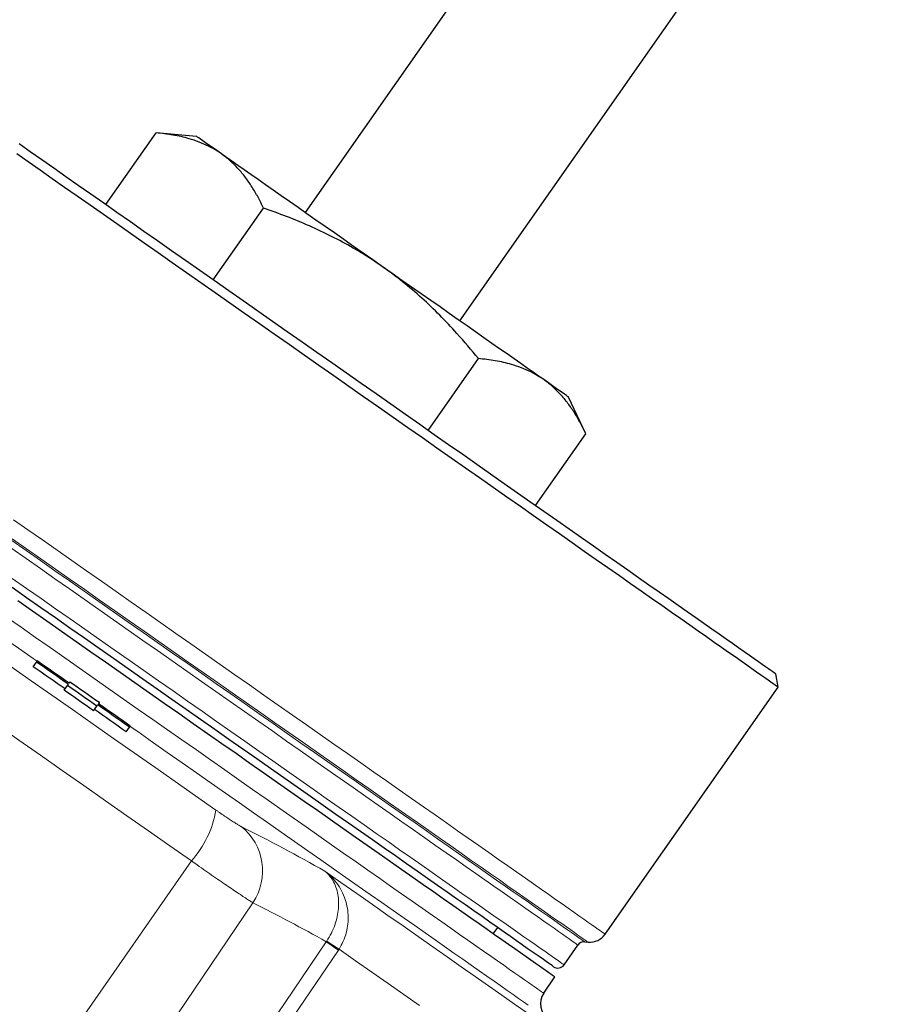
# Model space of a CAD drawing. Units: millimetres. Extents: x 180 to 1986, y 168 to 1461.
# Drawn here: x 1353 to 1399, y 920 to 972 of the extents above; entities that cross this region are included whole.
import ezdxf

# ---------------------------------------------------------------- set-up
doc = ezdxf.new("R2010")
doc.units = ezdxf.units.MM

msp = doc.modelspace()

# ---------------------------------------------------------------- linework, layer by layer
at = {"color": 7, "linetype": 'Continuous', "lineweight": 25}
for p, q in [((1400.282, 1008.484), (1367.945, 962.302)), ((1376.112, 956.583), (1408.449, 1002.765)), ((1357.408, 962.721), (1360.063, 966.512)), ((1362.198, 966.326), (1360.063, 966.512)), ((1363.084, 958.747), (1365.738, 962.539)), ((1374.434, 950.8), (1377.089, 954.591)), ((1382.764, 950.617), (1381.858, 952.56)), ((1380.109, 946.826), (1382.764, 950.617)), ((1353.576, 938.321), (1353.748, 938.567)), ((1392.924, 937.243), (1392.801, 937.939)), ((1355.211, 937.082), (1355.383, 937.328)), ((1383.791, 924.2), (1392.924, 937.243)), ((1356.768, 935.992), (1356.94, 936.238)), ((1356.94, 936.238), (1356.986, 936.304)), ((1358.491, 934.879), (1358.663, 935.125)), ((1377.879, 924.213), (1378.11, 924.543)), ((1381.616, 922.576), (1382.349, 923.623)), ((1382.712, 923.792), (1382.885, 923.777)), ((1380.543, 921.072), (1381.127, 921.939))]:
    msp.add_line(p, q, dxfattribs=at)
at = {"color": 8, "linetype": 'Continuous', "lineweight": 18}
for p, q in [((1354.481, 917.361), (1361.93, 928.065)), ((1357.843, 915.007), (1365.175, 925.859)), ((1369.057, 923.799), (1361.397, 912.519)), ((1369.08, 923.833), (1369.057, 923.799)), ((1369.697, 923.351), (1369.731, 923.401))]:
    msp.add_line(p, q, dxfattribs=at)
at = {"color": 7, "linetype": 'Continuous', "lineweight": 25, "flags": 128}
for points in [[(1363.515, 965.403), (1363.27, 965.575), (1363.048, 965.73), (1362.851, 965.868), (1362.679, 965.989), (1362.533, 966.091), (1362.413, 966.175), (1362.319, 966.241), (1362.252, 966.288), (1362.212, 966.316), (1362.198, 966.326)], [(1392.801, 937.939), (1392.798, 937.941), (1392.772, 937.959), (1392.721, 937.995), (1392.645, 938.048), (1392.543, 938.119), (1392.417, 938.208), (1392.265, 938.315), (1392.088, 938.438), (1391.886, 938.579), (1391.66, 938.738), (1391.41, 938.913), (1391.136, 939.105), (1390.837, 939.314), (1390.516, 939.539), (1390.172, 939.78), (1389.804, 940.037), (1389.415, 940.31), (1389.004, 940.598), (1388.571, 940.901), (1388.117, 941.219), (1387.642, 941.551), (1387.148, 941.897), (1386.634, 942.257), (1386.101, 942.63), (1385.55, 943.016), (1384.981, 943.414), (1384.395, 943.825), (1383.792, 944.247), (1383.174, 944.68), (1382.54, 945.124), (1381.891, 945.578), (1381.229, 946.042), (1380.553, 946.515), (1379.865, 946.997), (1379.165, 947.487), (1378.454, 947.985), (1377.733, 948.49), (1377.002, 949.001), (1376.263, 949.519), (1375.515, 950.043), (1374.761, 950.571), (1374, 951.104), (1373.233, 951.641), (1372.462, 952.181), (1371.687, 952.723), (1370.908, 953.268), (1370.128, 953.815), (1369.346, 954.362), (1368.563, 954.91), (1367.781, 955.458), (1366.999, 956.005), (1366.22, 956.551), (1365.443, 957.095), (1364.67, 957.637), (1363.901, 958.175), (1363.137, 958.71), (1362.379, 959.241), (1361.628, 959.767), (1360.884, 960.287), (1360.149, 960.802), (1359.423, 961.311), (1358.707, 961.812), (1358.001, 962.306), (1357.307, 962.792), (1356.625, 963.27), (1355.956, 963.738), (1355.3, 964.197), (1354.659, 964.646), (1354.032, 965.085), (1353.422, 965.513), (1352.827, 965.929)], [(1392.924, 937.243), (1392.92, 937.245), (1392.895, 937.263), (1392.844, 937.298), (1392.768, 937.351), (1392.667, 937.422), (1392.541, 937.511), (1392.389, 937.617), (1392.213, 937.74), (1392.012, 937.881), (1391.787, 938.039), (1391.538, 938.213), (1391.264, 938.405), (1390.967, 938.613), (1390.647, 938.837), (1390.303, 939.078), (1389.937, 939.334), (1389.549, 939.606), (1389.138, 939.893), (1388.707, 940.195), (1388.254, 940.513), (1387.781, 940.844), (1387.287, 941.189), (1386.774, 941.548), (1386.242, 941.921), (1385.692, 942.306), (1385.124, 942.704), (1384.539, 943.114), (1383.936, 943.536), (1383.318, 943.969), (1382.685, 944.412), (1382.036, 944.866), (1381.374, 945.33), (1380.698, 945.803), (1380.009, 946.285), (1379.309, 946.776), (1378.597, 947.274), (1377.875, 947.78), (1377.143, 948.293), (1376.402, 948.811), (1375.652, 949.336), (1374.896, 949.866), (1374.132, 950.401), (1373.363, 950.939), (1372.589, 951.481), (1371.81, 952.027), (1371.028, 952.574), (1370.243, 953.124), (1369.457, 953.674), (1368.669, 954.226), (1367.881, 954.778), (1367.094, 955.329), (1366.308, 955.879), (1365.525, 956.428), (1364.744, 956.974), (1363.968, 957.518), (1363.196, 958.058), (1362.429, 958.595), (1361.669, 959.127), (1360.916, 959.655), (1360.171, 960.176), (1359.434, 960.692), (1358.707, 961.202), (1357.99, 961.704), (1357.283, 962.198), (1356.589, 962.685), (1355.907, 963.162), (1355.237, 963.631), (1354.582, 964.09), (1353.941, 964.539), (1353.315, 964.977), (1352.705, 965.404)], [(1372.028, 959.443), (1371.514, 959.803), (1371.001, 960.162), (1370.49, 960.519), (1369.984, 960.874), (1369.484, 961.224), (1368.991, 961.57), (1368.505, 961.909), (1368.03, 962.242), (1367.566, 962.567), (1367.113, 962.884), (1366.674, 963.191), (1366.25, 963.488), (1365.842, 963.774), (1365.451, 964.048), (1365.077, 964.31), (1364.723, 964.558), (1364.389, 964.792), (1364.076, 965.011), (1363.784, 965.215), (1363.515, 965.403)], [(1380.541, 953.482), (1380.272, 953.67), (1379.981, 953.874), (1379.667, 954.094), (1379.333, 954.328), (1378.979, 954.576), (1378.606, 954.837), (1378.214, 955.111), (1377.806, 955.397), (1377.382, 955.694), (1376.943, 956.001), (1376.491, 956.318), (1376.026, 956.643), (1375.551, 956.976), (1375.066, 957.316), (1374.572, 957.661), (1374.072, 958.012), (1373.566, 958.366), (1373.056, 958.723), (1372.543, 959.082), (1372.028, 959.443)], [(1381.858, 952.56), (1381.845, 952.569), (1381.804, 952.597), (1381.737, 952.644), (1381.643, 952.71), (1381.523, 952.794), (1381.377, 952.897), (1381.205, 953.017), (1381.008, 953.155), (1380.787, 953.31), (1380.541, 953.482)], [(1381.059, 922.478), (1381.056, 922.48), (1381.031, 922.498), (1380.98, 922.533), (1380.904, 922.586), (1380.803, 922.657), (1380.677, 922.745), (1380.526, 922.851), (1380.35, 922.974), (1380.149, 923.115), (1379.924, 923.272), (1379.675, 923.447), (1379.403, 923.638), (1379.106, 923.845), (1378.787, 924.069), (1378.444, 924.309), (1378.079, 924.564), (1377.692, 924.835), (1377.283, 925.122), (1376.853, 925.423), (1376.402, 925.739), (1375.931, 926.069), (1375.44, 926.412), (1374.929, 926.77), (1374.4, 927.14), (1373.853, 927.523), (1373.289, 927.919), (1372.707, 928.326), (1372.109, 928.745), (1371.495, 929.174), (1370.867, 929.615), (1370.224, 930.065), (1369.567, 930.524), (1368.898, 930.993), (1368.216, 931.471), (1367.523, 931.956), (1366.819, 932.449), (1366.105, 932.949), (1365.382, 933.455), (1364.651, 933.967), (1363.912, 934.484), (1363.166, 935.007), (1362.414, 935.533), (1361.657, 936.063), (1360.896, 936.596), (1360.131, 937.131), (1359.364, 937.669), (1358.594, 938.208), (1357.824, 938.747), (1357.053, 939.287), (1356.283, 939.826), (1355.515, 940.364), (1354.749, 940.9), (1353.986, 941.435), (1353.226, 941.966), (1352.472, 942.495)], [(1381.127, 921.939), (1381.115, 921.948), (1381.077, 921.974), (1381.013, 922.019), (1380.924, 922.081), (1380.811, 922.161), (1380.672, 922.258), (1380.508, 922.373), (1380.319, 922.505), (1380.106, 922.654), (1379.868, 922.82), (1379.607, 923.003), (1379.321, 923.203), (1379.012, 923.42), (1378.681, 923.652), (1378.326, 923.9), (1377.949, 924.164), (1377.549, 924.444), (1377.129, 924.739), (1376.687, 925.048), (1376.224, 925.372), (1375.742, 925.71), (1375.239, 926.062), (1374.718, 926.427), (1374.178, 926.805), (1373.62, 927.195), (1373.045, 927.598), (1372.453, 928.013), (1371.845, 928.439), (1371.221, 928.875), (1370.583, 929.322), (1369.93, 929.779), (1369.264, 930.245), (1368.585, 930.721), (1367.895, 931.204), (1367.193, 931.696), (1366.48, 932.195), (1365.758, 932.7), (1365.027, 933.212), (1364.288, 933.73), (1363.542, 934.252), (1362.788, 934.78), (1362.029, 935.311), (1361.266, 935.846), (1360.498, 936.384), (1359.726, 936.924), (1358.952, 937.466), (1358.177, 938.009), (1357.401, 938.552), (1356.624, 939.096), (1355.849, 939.639), (1355.075, 940.181), (1354.304, 940.721), (1353.536, 941.259), (1352.772, 941.794)], [(1353.748, 938.567), (1353.754, 938.574), (1353.759, 938.582), (1353.764, 938.589), (1353.769, 938.596), (1353.774, 938.604), (1353.779, 938.611), (1353.784, 938.618), (1353.789, 938.625)], [(1355.471, 937.453), (1355.476, 937.46), (1355.482, 937.468), (1355.487, 937.476), (1355.492, 937.483), (1355.497, 937.491), (1355.503, 937.498), (1355.508, 937.505), (1355.513, 937.513)], [(1355.383, 937.328), (1355.389, 937.336), (1355.395, 937.345), (1355.401, 937.353), (1355.407, 937.361), (1355.413, 937.37), (1355.419, 937.378), (1355.424, 937.386), (1355.43, 937.394)], [(1357.069, 936.423), (1357.064, 936.416), (1357.059, 936.408), (1357.054, 936.401), (1357.049, 936.393), (1357.043, 936.386), (1357.038, 936.378), (1357.033, 936.371), (1357.027, 936.363)], [(1358.704, 935.184), (1358.699, 935.177), (1358.694, 935.17), (1358.689, 935.162), (1358.684, 935.155), (1358.679, 935.148), (1358.674, 935.14), (1358.669, 935.133), (1358.663, 935.125)]]:
    msp.add_lwpolyline(points, dxfattribs=at)
at = {"color": 8, "linetype": 'Continuous', "lineweight": 18, "flags": 128}
for points in [[(1383.791, 924.2), (1383.788, 924.202), (1383.762, 924.22), (1383.712, 924.255), (1383.635, 924.308), (1383.534, 924.379), (1383.408, 924.468), (1383.256, 924.574), (1383.08, 924.697), (1382.879, 924.838), (1382.654, 924.995), (1382.405, 925.17), (1382.131, 925.362), (1381.834, 925.57), (1381.514, 925.794), (1381.17, 926.034), (1380.804, 926.291), (1380.416, 926.563), (1380.005, 926.85), (1379.574, 927.152), (1379.121, 927.469), (1378.648, 927.801), (1378.154, 928.146), (1377.641, 928.505), (1377.11, 928.878), (1376.559, 929.263), (1375.991, 929.661), (1375.406, 930.071), (1374.803, 930.493), (1374.185, 930.925), (1373.552, 931.369), (1372.903, 931.823), (1372.241, 932.287), (1371.565, 932.76), (1370.876, 933.242), (1370.176, 933.733), (1369.464, 934.231), (1368.742, 934.737), (1368.01, 935.25), (1367.269, 935.768), (1366.519, 936.293), (1365.763, 936.823), (1364.999, 937.357), (1364.23, 937.896), (1363.456, 938.438), (1362.677, 938.984), (1361.895, 939.531), (1361.11, 940.081), (1360.324, 940.631), (1359.536, 941.183), (1358.748, 941.735), (1357.961, 942.286), (1357.175, 942.836), (1356.392, 943.385), (1355.611, 943.931), (1354.835, 944.475), (1354.063, 945.015), (1353.296, 945.552), (1352.536, 946.084)], [(1382.712, 923.792), (1382.709, 923.794), (1382.683, 923.812), (1382.633, 923.847), (1382.557, 923.901), (1382.456, 923.971), (1382.33, 924.06), (1382.178, 924.166), (1382.003, 924.289), (1381.802, 924.429), (1381.577, 924.587), (1381.328, 924.761), (1381.055, 924.952), (1380.759, 925.16), (1380.439, 925.384), (1380.096, 925.624), (1379.731, 925.88), (1379.343, 926.151), (1378.934, 926.437), (1378.503, 926.739), (1378.052, 927.055), (1377.58, 927.386), (1377.088, 927.73), (1376.577, 928.088), (1376.047, 928.459), (1375.498, 928.843), (1374.932, 929.239), (1374.349, 929.648), (1373.75, 930.068), (1373.134, 930.499), (1372.503, 930.94), (1371.858, 931.392), (1371.199, 931.853), (1370.527, 932.324), (1369.842, 932.804), (1369.146, 933.291), (1368.438, 933.786), (1367.721, 934.289), (1366.994, 934.798), (1366.258, 935.313), (1365.515, 935.834), (1364.764, 936.359), (1364.007, 936.89), (1363.244, 937.424), (1362.477, 937.961), (1361.706, 938.501), (1360.931, 939.043), (1360.155, 939.587), (1359.377, 940.132), (1358.598, 940.677), (1357.82, 941.222), (1357.042, 941.766), (1356.267, 942.309), (1355.494, 942.85), (1354.724, 943.389), (1353.959, 943.925), (1353.199, 944.457), (1352.445, 944.985)], [(1382.885, 923.777), (1382.881, 923.779), (1382.856, 923.797), (1382.805, 923.833), (1382.729, 923.886), (1382.627, 923.957), (1382.5, 924.046), (1382.348, 924.152), (1382.171, 924.276), (1381.97, 924.417), (1381.744, 924.576), (1381.493, 924.751), (1381.219, 924.943), (1380.921, 925.152), (1380.6, 925.377), (1380.255, 925.618), (1379.888, 925.875), (1379.499, 926.148), (1379.087, 926.436), (1378.654, 926.739), (1378.2, 927.057), (1377.726, 927.389), (1377.232, 927.735), (1376.718, 928.095), (1376.185, 928.468), (1375.634, 928.854), (1375.065, 929.252), (1374.479, 929.663), (1373.876, 930.085), (1373.257, 930.518), (1372.623, 930.962), (1371.975, 931.416), (1371.312, 931.88), (1370.637, 932.353), (1369.949, 932.835), (1369.249, 933.325), (1368.538, 933.823), (1367.816, 934.328), (1367.086, 934.839), (1366.346, 935.357), (1365.599, 935.881), (1364.844, 936.409), (1364.083, 936.942), (1363.317, 937.478), (1362.545, 938.019), (1361.77, 938.561), (1360.992, 939.106), (1360.211, 939.653), (1359.429, 940.2), (1358.647, 940.748), (1357.864, 941.296), (1357.083, 941.843), (1356.303, 942.389), (1355.527, 942.933), (1354.753, 943.475), (1353.984, 944.013), (1353.22, 944.548), (1352.462, 945.079)], [(1382.349, 923.623), (1382.337, 923.632), (1382.299, 923.659), (1382.235, 923.703), (1382.146, 923.765), (1382.032, 923.845), (1381.893, 923.943), (1381.729, 924.058), (1381.54, 924.19), (1381.327, 924.339), (1381.089, 924.506), (1380.827, 924.689), (1380.541, 924.889), (1380.232, 925.106), (1379.9, 925.338), (1379.544, 925.587), (1379.167, 925.852), (1378.767, 926.131), (1378.346, 926.426), (1377.904, 926.736), (1377.44, 927.06), (1376.957, 927.399), (1376.454, 927.751), (1375.932, 928.116), (1375.392, 928.495), (1374.833, 928.886), (1374.257, 929.289), (1373.664, 929.704), (1373.055, 930.131), (1372.431, 930.568), (1371.792, 931.016), (1371.139, 931.473), (1370.472, 931.94), (1369.792, 932.416), (1369.101, 932.9), (1368.398, 933.392), (1367.685, 933.891), (1366.962, 934.397), (1366.23, 934.91), (1365.49, 935.428), (1364.742, 935.952), (1363.988, 936.48), (1363.228, 937.012), (1362.464, 937.547), (1361.695, 938.086), (1360.922, 938.626), (1360.148, 939.169), (1359.371, 939.712), (1358.594, 940.257), (1357.817, 940.801), (1357.04, 941.345), (1356.266, 941.887), (1355.493, 942.428), (1354.724, 942.966), (1353.96, 943.502), (1353.2, 944.034), (1352.446, 944.562)], [(1381.616, 922.576), (1381.604, 922.585), (1381.565, 922.611), (1381.502, 922.656), (1381.413, 922.718), (1381.299, 922.798), (1381.16, 922.895), (1380.996, 923.01), (1380.807, 923.143), (1380.593, 923.292), (1380.356, 923.459), (1380.094, 923.642), (1379.808, 923.842), (1379.499, 924.059), (1379.166, 924.291), (1378.811, 924.54), (1378.434, 924.804), (1378.034, 925.084), (1377.613, 925.379), (1377.17, 925.689), (1376.707, 926.013), (1376.224, 926.352), (1375.721, 926.704), (1375.199, 927.069), (1374.658, 927.448), (1374.1, 927.839), (1373.524, 928.242), (1372.931, 928.657), (1372.322, 929.084), (1371.698, 929.521), (1371.059, 929.968), (1370.405, 930.426), (1369.739, 930.893), (1369.059, 931.369), (1368.368, 931.853), (1367.665, 932.345), (1366.952, 932.844), (1366.229, 933.35), (1365.497, 933.863), (1364.757, 934.381), (1364.009, 934.904), (1363.255, 935.432), (1362.495, 935.965), (1361.73, 936.5), (1360.962, 937.038), (1360.189, 937.579), (1359.415, 938.122), (1358.638, 938.665), (1357.861, 939.21), (1357.084, 939.754), (1356.307, 940.297), (1355.532, 940.84), (1354.76, 941.381), (1353.991, 941.919), (1353.226, 942.455), (1352.467, 942.987)], [(1353.781, 938.613), (1353.575, 938.757), (1352.791, 939.306), (1352.01, 939.853), (1351.233, 940.397), (1350.462, 940.937), (1349.697, 941.472), (1349.078, 941.905)], [(1363.228, 930.749), (1362.154, 931.501), (1361.076, 932.256), (1359.995, 933.013), (1358.911, 933.772), (1357.825, 934.532), (1356.739, 935.293), (1355.651, 936.054), (1354.564, 936.816), (1353.477, 937.576), (1352.392, 938.337), (1351.308, 939.095), (1350.227, 939.852), (1349.149, 940.607), (1348.075, 941.359)], [(1352.17, 940.94), (1352.934, 940.405), (1353.703, 939.866), (1354.474, 939.326), (1355.249, 938.784), (1356.025, 938.241), (1356.801, 937.697), (1357.578, 937.153), (1358.354, 936.609), (1359.129, 936.067), (1359.9, 935.527), (1360.669, 934.989), (1361.433, 934.453), (1362.193, 933.922), (1362.946, 933.394), (1363.693, 932.871), (1364.433, 932.353), (1365.164, 931.841), (1365.887, 931.335), (1366.6, 930.836), (1367.302, 930.344), (1367.993, 929.86), (1368.672, 929.385), (1369.339, 928.918), (1369.992, 928.461), (1370.63, 928.013), (1371.254, 927.576), (1371.863, 927.15), (1372.455, 926.736), (1373.031, 926.332), (1373.589, 925.942), (1374.13, 925.563), (1374.651, 925.198), (1375.154, 924.846), (1375.637, 924.508), (1376.1, 924.184), (1376.542, 923.874), (1376.963, 923.579), (1377.362, 923.3), (1377.74, 923.035), (1378.095, 922.787), (1378.427, 922.554), (1378.736, 922.338), (1379.021, 922.138), (1379.283, 921.955), (1379.521, 921.788), (1379.734, 921.639), (1379.923, 921.507), (1380.087, 921.392), (1380.226, 921.294), (1380.34, 921.215), (1380.429, 921.152), (1380.492, 921.108), (1380.53, 921.081), (1380.543, 921.072)], [(1345.996, 939.221), (1347.126, 938.43), (1348.259, 937.637), (1349.396, 936.841), (1350.536, 936.043), (1351.677, 935.244), (1352.82, 934.444), (1353.963, 933.643), (1355.106, 932.842), (1356.249, 932.042), (1357.391, 931.243), (1358.53, 930.445), (1359.667, 929.649), (1360.8, 928.856), (1361.93, 928.065)], [(1379.723, 920.448), (1379.481, 920.617), (1379.216, 920.803), (1378.927, 921.005), (1378.614, 921.224), (1378.278, 921.46), (1377.919, 921.711), (1377.537, 921.978), (1377.134, 922.261), (1376.709, 922.558), (1376.262, 922.871), (1375.795, 923.198), (1375.307, 923.54), (1374.8, 923.895), (1374.273, 924.264), (1373.728, 924.646), (1373.164, 925.04), (1372.583, 925.447), (1371.985, 925.866), (1371.371, 926.296), (1370.741, 926.737), (1370.095, 927.189), (1369.436, 927.651), (1368.763, 928.122), (1368.076, 928.603), (1367.378, 929.092), (1366.668, 929.589), (1365.947, 930.094), (1365.216, 930.606), (1364.475, 931.124), (1363.727, 931.649), (1362.97, 932.178), (1362.206, 932.713), (1361.436, 933.252), (1360.661, 933.795), (1359.881, 934.341), (1359.098, 934.89), (1358.696, 935.171)], [(1368.986, 927.519), (1369.834, 926.925), (1370.671, 926.339), (1371.497, 925.76), (1372.312, 925.19), (1373.113, 924.629), (1373.902, 924.076), (1374.677, 923.534), (1375.438, 923.001), (1376.184, 922.479), (1376.914, 921.967), (1377.629, 921.467), (1378.327, 920.978), (1379.007, 920.502), (1379.671, 920.037)], [(1362.034, 912.072), (1363.72, 914.554), (1369.697, 923.351)], [(1373.982, 920.425), (1373.158, 921.002), (1372.321, 921.588), (1371.47, 922.184), (1370.607, 922.788), (1369.731, 923.401)]]:
    msp.add_lwpolyline(points, dxfattribs=at)
at = {"color": 7, "linetype": 'Continuous', "lineweight": 25}
for centre, radius, start, end in [((754.228, 77.132), 1049.521, 55.051863, 55.163777), ((754.228, 77.132), 1049.592, 55.051859, 55.163766), ((754.228, 77.132), 1049.221, 55.051878, 55.163824), ((754.228, 77.132), 1049.666, 54.948144, 55.051856), ((754.228, 77.132), 1049.14, 54.948118, 55.051882), ((754.228, 77.132), 1049.44, 54.948133, 55.051867), ((754.228, 77.132), 1049.221, 54.836176, 54.948122), ((754.228, 77.132), 1049.521, 54.836223, 54.948137), ((754.228, 77.132), 1049.592, 54.836234, 54.948141), ((1382.972, 924.773), 1, 265, 325), ((1382.677, 923.394), 0.4, 85, 145), ((1381.289, 922.805), 0.4, 235, 325), ((1381.372, 920.513), 1, 146, 233.3652)]:
    msp.add_arc(centre, radius, start, end, dxfattribs=at)
at = {"color": 8, "linetype": 'Continuous', "lineweight": 18}
for centre, radius, start, end in [((1357.976, 931.632), 5.325, 317.9361, 350.4533), ((1318.897, 839.138), 101.588, 60.4579, 63.29355), ((1362.712, 927.541), 2.983, 325.6716, 51.9065), ((1319.613, 835.296), 101.378, 60.80924, 63.29299), ((1387.288, 949.153), 31.228, 234.2827, 235.7165), ((1417.043, 995.543), 86.272, 236.22337, 236.74211)]:
    msp.add_arc(centre, radius, start, end, dxfattribs=at)
at = {"color": 7, "linetype": 'Continuous', "lineweight": 25}
for points, knots in [([(1363.515, 965.403), (1363.447, 965.45), (1363.23, 965.597), (1362.842, 965.813), (1362.34, 966.033), (1361.718, 966.24), (1360.965, 966.414), (1360.364, 966.48), (1360.063, 966.512)], [0, 0, 0, 0, 0.0700606, 0.2236184, 0.3772786, 0.5308603, 0.7654072, 1, 1, 1, 1]), ([(1365.738, 962.539), (1365.645, 962.731), (1365.459, 963.115), (1365.144, 963.653), (1364.798, 964.16), (1364.412, 964.624), (1363.988, 965.048), (1363.673, 965.285), (1363.515, 965.403)], [0, 0, 0, 0, 0.165114, 0.330274, 0.495349, 0.663541, 0.83184, 1, 1, 1, 1]), ([(1372.028, 959.443), (1371.775, 959.615), (1371.267, 959.961), (1370.372, 960.5), (1369.343, 961.055), (1368.17, 961.606), (1366.968, 962.103), (1366.148, 962.393), (1365.738, 962.539)], [0, 0, 0, 0, 0.130816, 0.261883, 0.445472, 0.629078, 0.814532, 1, 1, 1, 1]), ([(1377.089, 954.591), (1376.716, 955.04), (1376.064, 955.826), (1375.06, 956.886), (1374.108, 957.798), (1373.102, 958.66), (1372.386, 959.182), (1372.028, 959.443)], [0, 0, 0, 0, 0.24897, 0.435571, 0.622152, 0.811082, 1, 1, 1, 1]), ([(1380.541, 953.482), (1380.473, 953.528), (1380.256, 953.675), (1379.868, 953.891), (1379.366, 954.112), (1378.744, 954.319), (1377.991, 954.492), (1377.389, 954.558), (1377.089, 954.591)], [0, 0, 0, 0, 0.07006, 0.223617, 0.377277, 0.53086, 0.765407, 1, 1, 1, 1]), ([(1382.764, 950.617), (1382.671, 950.809), (1382.484, 951.193), (1382.17, 951.731), (1381.824, 952.238), (1381.438, 952.703), (1381.014, 953.126), (1380.699, 953.363), (1380.541, 953.482)], [0, 0, 0, 0, 0.165114, 0.330275, 0.495349, 0.663541, 0.831838, 1, 1, 1, 1]), ([(1252.567, 929.924), (1252.766, 929.785), (1253.164, 929.506), (1253.835, 929.037), (1254.559, 928.53), (1255.37, 927.962), (1256.274, 927.329), (1257.279, 926.625), (1258.351, 925.875), (1259.488, 925.078), (1260.702, 924.228), (1261.994, 923.323), (1263.365, 922.364), (1264.8, 921.359), (1266.298, 920.31), (1267.841, 919.23), (1269.427, 918.119), (1271.054, 916.98), (1272.732, 915.805), (1274.461, 914.594), (1276.254, 913.338), (1278.113, 912.037), (1280.037, 910.689), (1282.007, 909.311), (1284.018, 907.902), (1286.051, 906.479), (1288.104, 905.041), (1290.175, 903.591), (1292.277, 902.119), (1294.407, 900.628), (1296.584, 899.104), (1298.806, 897.547), (1301.073, 895.96), (1303.362, 894.358), (1305.667, 892.743), (1307.97, 891.131), (1310.269, 889.521), (1312.562, 887.915), (1314.863, 886.304), (1317.167, 884.691), (1319.494, 883.061), (1321.843, 881.417), (1324.211, 879.759), (1326.574, 878.104), (1328.927, 876.456), (1331.25, 874.83), (1333.54, 873.227), (1335.797, 871.646), (1338.036, 870.079), (1340.253, 868.526), (1342.467, 866.976), (1344.675, 865.43), (1346.874, 863.89), (1349.041, 862.373), (1351.172, 860.881), (1353.24, 859.432), (1355.246, 858.028), (1357.189, 856.667), (1359.09, 855.336), (1360.946, 854.036), (1362.773, 852.758), (1364.566, 851.502), (1366.323, 850.272), (1368.025, 849.08), (1369.668, 847.929), (1371.232, 846.834), (1372.717, 845.794), (1374.126, 844.808), (1375.474, 843.864), (1376.759, 842.964), (1377.992, 842.101), (1379.169, 841.277), (1380.287, 840.494), (1381.333, 839.761), (1382.307, 839.08), (1383.191, 838.46), (1383.991, 837.901), (1384.707, 837.399), (1385.358, 836.943), (1385.733, 836.681), (1385.92, 836.55)], [0, 0, 0, 0, 0.011388, 0.022782, 0.034175, 0.045563, 0.05821, 0.070867, 0.083527, 0.096184, 0.108831, 0.121844, 0.134869, 0.147898, 0.160923, 0.173936, 0.186592, 0.199257, 0.211926, 0.224592, 0.237247, 0.250267, 0.263299, 0.276334, 0.289366, 0.302386, 0.315084, 0.327793, 0.340505, 0.353214, 0.365912, 0.378974, 0.392047, 0.405124, 0.418197, 0.431258, 0.444045, 0.456842, 0.469643, 0.48244, 0.495227, 0.508381, 0.521546, 0.534716, 0.547881, 0.561035, 0.573885, 0.586745, 0.59961, 0.61247, 0.62532, 0.638547, 0.651785, 0.665028, 0.678266, 0.691493, 0.704277, 0.717072, 0.729871, 0.742666, 0.75545, 0.768611, 0.781783, 0.79496, 0.808132, 0.821293, 0.833987, 0.846691, 0.859399, 0.872103, 0.884797, 0.897861, 0.910938, 0.924018, 0.937094, 0.950159, 0.962616, 0.975079, 0.987543, 1, 1, 1, 1])]:
    msp.add_open_spline(points, degree=3, knots=knots, dxfattribs=at)
at = {"color": 8, "linetype": 'Continuous', "lineweight": 18}
for points, knots in [([(1364.552, 929.888), (1364.517, 929.907), (1364.446, 929.945), (1364.287, 930.041), (1364.093, 930.163), (1363.87, 930.309), (1363.621, 930.477), (1363.403, 930.627), (1363.269, 930.72), (1363.228, 930.749)], [0, 0, 0, 0, 0.152743, 0.309913, 0.462659, 0.619843, 0.772442, 0.929483, 1, 1, 1, 1]), ([(1385.008, 833.747), (1384.841, 833.848), (1384.508, 834.05), (1383.938, 834.403), (1383.317, 834.792), (1382.637, 835.222), (1381.898, 835.694), (1381.102, 836.206), (1380.25, 836.758), (1379.304, 837.374), (1378.254, 838.062), (1377.093, 838.827), (1375.865, 839.639), (1374.573, 840.497), (1373.204, 841.409), (1371.759, 842.375), (1370.235, 843.397), (1368.649, 844.464), (1367.003, 845.573), (1365.317, 846.713), (1363.593, 847.882), (1361.834, 849.076), (1360.026, 850.306), (1358.171, 851.569), (1356.253, 852.878), (1354.273, 854.233), (1352.229, 855.632), (1350.145, 857.062), (1348.022, 858.52), (1345.885, 859.99), (1343.737, 861.471), (1341.578, 862.96), (1339.393, 864.47), (1337.184, 865.998), (1334.933, 867.558), (1332.64, 869.148), (1330.306, 870.769), (1327.957, 872.402), (1325.597, 874.046), (1323.205, 875.714), (1320.782, 877.405), (1318.331, 879.118), (1315.878, 880.836), (1313.427, 882.554), (1310.982, 884.27), (1308.591, 885.95), (1306.256, 887.594), (1303.978, 889.199), (1301.713, 890.797), (1299.467, 892.384), (1297.219, 893.973), (1294.974, 895.564), (1292.732, 897.153), (1290.519, 898.725), (1288.337, 900.277), (1286.211, 901.791), (1284.14, 903.268), (1282.125, 904.707), (1280.148, 906.121), (1278.213, 907.507), (1276.303, 908.877), (1274.423, 910.229), (1272.574, 911.56), (1270.777, 912.856), (1269.035, 914.116), (1267.367, 915.324), (1265.771, 916.483), (1264.248, 917.591), (1262.783, 918.66), (1261.378, 919.688), (1260.023, 920.683), (1258.721, 921.642), (1257.474, 922.563), (1256.297, 923.437), (1255.192, 924.261), (1254.165, 925.031), (1253.216, 925.747), (1252.344, 926.41), (1251.547, 927.021), (1250.819, 927.584), (1250.398, 927.915), (1250.188, 928.08)], [0, 0, 0, 0, 0.010943, 0.021891, 0.032839, 0.043782, 0.054875, 0.065972, 0.077069, 0.088161, 0.100778, 0.113406, 0.126037, 0.138665, 0.151282, 0.164267, 0.177262, 0.190262, 0.203258, 0.216242, 0.228845, 0.241458, 0.254074, 0.266688, 0.27929, 0.292259, 0.305239, 0.318223, 0.331203, 0.344172, 0.356775, 0.369388, 0.382005, 0.394618, 0.407221, 0.420189, 0.433169, 0.446152, 0.459132, 0.4721, 0.485445, 0.498807, 0.512177, 0.525547, 0.538909, 0.552254, 0.564861, 0.577479, 0.5901, 0.602717, 0.615325, 0.628297, 0.641282, 0.654269, 0.667254, 0.680226, 0.692834, 0.705453, 0.718074, 0.730693, 0.743301, 0.756275, 0.769261, 0.78225, 0.795236, 0.80821, 0.820811, 0.833421, 0.846036, 0.858647, 0.871247, 0.884213, 0.897191, 0.910172, 0.92315, 0.936116, 0.948886, 0.961666, 0.97445, 0.98723, 1, 1, 1, 1]), ([(1361.93, 928.065), (1362.033, 927.993), (1362.287, 927.815), (1362.681, 927.54), (1363.106, 927.246), (1363.508, 926.97), (1363.882, 926.715), (1364.223, 926.483), (1364.528, 926.279), (1364.79, 926.105), (1365.013, 925.96), (1365.121, 925.893), (1365.175, 925.859)], [0, 0, 0, 0, 0.070493, 0.17362, 0.277075, 0.380203, 0.483408, 0.58694, 0.690145, 0.79332, 0.896824, 1, 1, 1, 1]), ([(1368.986, 927.519), (1368.988, 927.517), (1369.058, 927.461), (1369.188, 927.338), (1369.374, 927.1), (1369.54, 926.788), (1369.658, 926.406), (1369.715, 925.989), (1369.708, 925.566), (1369.641, 925.124), (1369.516, 924.687), (1369.333, 924.246), (1369.165, 923.972), (1369.08, 923.833)], [0, 0, 0, 0, 0.002926, 0.087359, 0.172609, 0.28714, 0.404082, 0.507347, 0.612984, 0.709383, 0.80848, 0.902607, 1, 1, 1, 1]), ([(1369.731, 923.401), (1369.81, 923.538), (1369.971, 923.817), (1370.124, 924.272), (1370.21, 924.742), (1370.221, 925.218), (1370.159, 925.691), (1370.022, 926.159), (1369.809, 926.608), (1369.55, 926.982), (1369.273, 927.282), (1369.088, 927.441), (1368.989, 927.516), (1368.986, 927.519)], [0, 0, 0, 0, 0.0942974, 0.1919007, 0.2882229, 0.3873713, 0.4903814, 0.5959227, 0.7102677, 0.8271603, 0.9116963, 0.9970656, 1, 1, 1, 1])]:
    msp.add_open_spline(points, degree=3, knots=knots, dxfattribs=at)

doc.saveas('drawing.dxf')
